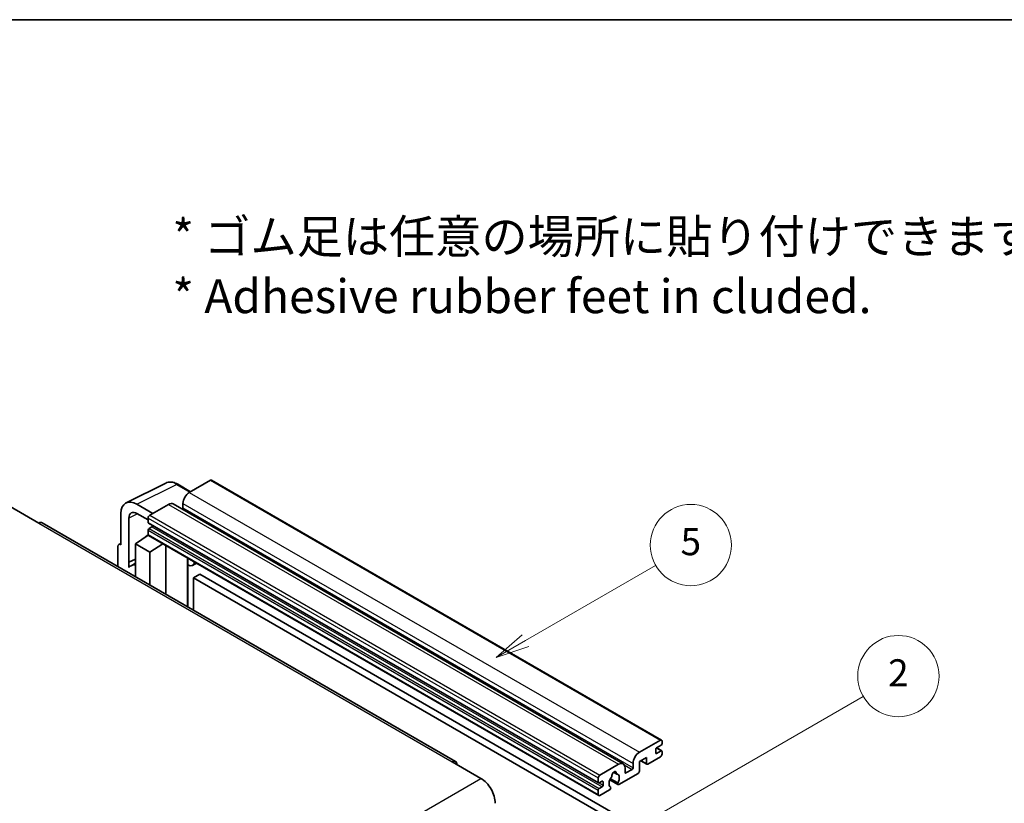
# Model space of a CAD drawing. Units: millimetres. Extents: x 2 to 5937, y 3 to 846.
# Drawn here: x 258 to 476, y 672 to 846 of the extents above; entities that cross this region are included whole.
import ezdxf

# ---------------------------------------------------------------- set-up
doc = ezdxf.new("R2010")
doc.units = ezdxf.units.MM
for name, color, linetype, lineweight in [('Border (ISO)', 7, 'Continuous', 35), ('Symbol (ISO)', 7, 'Continuous', 18), ('Visible (ISO)', 7, 'Continuous', 35), ('Visible Narrow (ISO)', 7, 'Continuous', 25)]:
    doc.layers.add(name, color=color, linetype=linetype, lineweight=lineweight)
doc.layers.add('Symbol (TK)', color=100, linetype='Continuous', lineweight=18, true_color=0x00ff3f)
doc.styles.add('Note Text (TK)', font='MS PGothic.ttf')
doc.styles.add('Note Text (TK2)', font='MS PGothic.ttf')

# ---------------------------------------------------------------- blocks, each defined once
blk = doc.blocks.new('図面枠 tk図枠')
at = {"layer": 'Border (ISO)'}
blk.add_line((14.5, 289), (405.5, 289), dxfattribs=at)
blk = doc.blocks.new('バルーン5')
at = {"layer": 'Symbol (TK)', "color": 100, "true_color": 0x00ff40}
for p, q in [((145.257, 229.291), (162.153, 239.046)), ((145.007, 229.724), (143.092, 228.041)), ((145.257, 229.291), (143.092, 228.041)), ((143.092, 228.041), (145.507, 228.858))]:
    blk.add_line(p, q, dxfattribs=at)
at = {"layer": 'Symbol (TK)'}
blk.add_circle((164.751, 240.546), 3, dxfattribs=at)
at = {"layer": 'Symbol (TK)', "color": 7, "insert": (164.751, 240.528), "char_height": 2, "attachment_point": 5, "style": 'Note Text (TK2)'}
blk.add_mtext('2', dxfattribs=at)
blk = doc.blocks.new('バルーン12')
at = {"layer": 'Symbol (TK)', "color": 100, "true_color": 0x00ff40}
for p, q in [((137.21, 243.165), (146.827, 248.717)), ((136.96, 243.598), (135.045, 241.915)), ((137.21, 243.165), (135.045, 241.915)), ((135.045, 241.915), (137.46, 242.732))]:
    blk.add_line(p, q, dxfattribs=at)
at = {"layer": 'Symbol (TK)'}
blk.add_circle((149.425, 250.217), 3, dxfattribs=at)
at = {"layer": 'Symbol (TK)', "color": 7, "insert": (149.425, 250.211), "char_height": 2, "attachment_point": 5, "style": 'Note Text (TK2)'}
blk.add_mtext('5', dxfattribs=at)

msp = doc.modelspace()

# ---------------------------------------------------------------- linework, layer by layer
at = {"layer": 'Visible (ISO)'}
for p, q in [((281.7557, 738.6811), (290.5554, 743.0759)), ((296.0387, 741.1554), (293.1978, 742.7955)), ((300.4314, 743.6915), (295.7645, 740.9971)), ((300.6814, 743.7163), (400.3835, 686.1533)), ((256.0605, 737.874), (262.4244, 734.1997)), ((287.7035, 736.343), (284.1658, 738.3855)), ((291.1683, 738.3434), (286.9964, 735.9348)), ((292.1683, 738.4425), (391.8704, 680.8795)), ((294.3503, 738.5476), (294.3503, 737.5678)), ((280.6324, 736.3455), (280.6324, 729.4028)), ((282.4013, 725.5221), (282.4013, 735.3218)), ((284.168, 736.3418), (286.6428, 734.9129)), ((286.6428, 735.3224), (286.6428, 734.3426)), ((354.7448, 681.4059), (263.1744, 734.274)), ((286.705, 734.2053), (386.407, 676.6423)), ((287.4914, 733.3628), (286.855, 732.9954)), ((283.8144, 729.6069), (286.6746, 731.4973)), ((286.0603, 731.1192), (286.6453, 731.6014)), ((286.0829, 731.1062), (286.0603, 731.1192)), ((286.0603, 731.1192), (286.0603, 731.0913)), ((286.6428, 732.628), (286.6428, 731.6482)), ((286.7464, 731.4193), (386.4484, 673.8563)), ((279.9253, 728.9951), (279.9253, 724.6029)), ((280.15, 729.4622), (280.6324, 729.7031)), ((280.6324, 729.4028), (280.632, 729.4031)), ((283.8144, 729.6069), (283.8144, 722.3575)), ((286.9964, 727.7698), (283.8144, 729.6069)), ((286.9964, 727.7698), (289.9295, 729.5815)), ((290.5319, 718.4792), (290.5319, 729.2337)), ((286.9964, 720.5204), (286.9964, 727.7698)), ((282.4013, 725.5221), (283.8144, 726.2278)), ((282.4017, 725.5218), (282.4013, 725.5221)), ((282.4017, 725.5218), (283.8144, 726.2274)), ((282.4017, 724.352), (282.4017, 725.5218)), ((283.8144, 725.2938), (282.8536, 724.7391)), ((295.4533, 726.1293), (295.6283, 726.2913)), ((295.4551, 726.131), (295.4551, 715.6368)), ((297.3352, 725.3058), (296.4817, 724.813)), ((298.1333, 722.8912), (296.7191, 722.0748)), ((296.7191, 714.907), (296.7191, 722.0748)), ((296.7191, 722.0748), (394.6534, 665.5324)), ((298.1333, 722.8912), (396.0676, 666.3489)), ((395.4666, 683.4341), (400.1335, 686.1285)), ((400.2749, 684.9854), (399.2849, 684.4138)), ((400.487, 685.9244), (400.487, 685.3528)), ((399.0728, 684.0464), (399.0728, 683.3116)), ((399.2849, 683.1891), (400.2749, 683.7607)), ((399.3021, 684.4238), (400.4249, 683.7755)), ((400.487, 683.6382), (400.487, 683.0666)), ((353.9948, 681.3316), (360.3587, 677.6573)), ((386.6984, 678.3718), (390.8704, 680.7804)), ((394.0524, 680.0048), (394.0524, 680.9846)), ((397.0222, 682.291), (395.4666, 681.3928)), ((395.4666, 681.3928), (395.4666, 679.2699)), ((395.7737, 681.5701), (397.105, 680.8015)), ((397.0222, 680.9846), (397.0222, 682.291)), ((400.1335, 682.4543), (397.305, 680.8213)), ((389.7617, 679.0225), (390.4514, 678.6243)), ((395.1837, 678.78), (390.9239, 676.3206)), ((392.2846, 679.9639), (392.2846, 678.9841)), ((392.4967, 678.8617), (393.8402, 679.6373)), ((386.3449, 676.7796), (386.3449, 677.7594)), ((387.1934, 677.0246), (386.557, 676.6571)), ((387.4056, 676.1672), (387.4056, 676.9021)), ((388.9294, 677.3368), (390.7239, 676.3008)), ((390.6691, 676.6419), (389.0486, 677.5774)), ((386.3449, 674.0852), (386.3449, 675.065)), ((386.557, 675.4324), (387.1934, 675.7998)), ((388.837, 675.1157), (386.6984, 673.881)), ((389.0486, 675.7562), (389.0918, 675.7312))]:
    msp.add_line(p, q, dxfattribs=at)
for centre, major_axis, ratio, start_param, end_param in [((300.4314, 743.2833), (0.25, 0.433), 0.57735027, 0, 0.78539816), ((284.1701, 734.2981), (-2.503, 4.3354), 0.5766475, 5.49839613, 7.06797448), ((295.7645, 739.3641), (-1, -1.7321), 0.57735027, 3.92699082, 5.49778714), ((291.1683, 736.7105), (1, 1.7321), 0.57735027, 0, 0.78539816), ((294.1382, 737.4453), (-0.15, -0.2598), 0.57735027, 1.15447238, 2.35619449), ((284.1701, 734.2981), (-1.2515, 2.1677), 0.5766475, 5.49839613, 7.06797448), ((286.9964, 735.5265), (-0.25, -0.433), 0.57735027, 3.92699082, 5.49778714), ((262.4244, 732.975), (0.75, 1.299), 0.57735027, 0, 0.78539816), ((286.855, 734.4651), (-0.15, -0.2598), 0.57735027, 5.49778714, 6.28318531), ((286.855, 732.7504), (-0.15, -0.2598), 0.57735027, 3.92699082, 5.49778714), ((287.4914, 733.6078), (-0.15, -0.2598), 0.57735027, 0.78539816, 1.99787491), ((286.9964, 731.8523), (-0.25, -0.433), 0.57735027, 5.49778714, 6.28318531), ((280.6329, 728.5856), (-0.5006, 0.8671), 0.5766475, 5.49839613, 7.06797448), ((285.2286, 720.6255), (-2.375, 4.1136), 0.57735027, 5.93239267, 6.4981299), ((294.9551, 726.3495), (-0.4996, 0.2183), 0.0957488, 2.43291877, 3.09977496), ((295.4817, 726.5451), (1, -1.7321), 0.57735027, 5.47896434, 6.96484411), ((400.1335, 685.7202), (0.25, 0.433), 0.57735027, 5.49778714, 7.06858347), ((400.2749, 685.2303), (-0.15, -0.2598), 0.57735027, 0.78539816, 2.35619449), ((395.4666, 681.8011), (1, 1.7321), 0.57735027, 0.78539816, 2.35619449), ((399.2849, 684.1689), (-0.15, -0.2598), 0.57735027, 3.92699082, 5.49778714), ((399.2849, 683.4341), (-0.15, -0.2598), 0.57735027, 5.49778714, 7.06858347), ((400.1335, 682.8625), (-0.25, -0.433), 0.57735027, 0.78539816, 2.35619449), ((400.2749, 683.5157), (0.15, 0.2598), 0.57735027, 5.49778714, 7.06858347), ((353.9948, 680.1068), (0.75, 1.299), 0.57735027, 5.49778714, 7.06858347), ((390.8704, 679.1474), (1, 1.7321), 0.57735027, 5.49778714, 7.06858347), ((397.305, 681.1479), (-0.2, -0.3464), 0.57735027, 5.49778714, 7.06858347), ((386.6984, 677.9635), (0.25, 0.433), 0.57735027, 0.78539816, 2.35619449), ((389.8804, 678.4942), (0.375, 0.6495), 0.57735027, 5.4356982, 8.70146874), ((390.6215, 678.8689), (-0.15, -0.2598), 0.57735027, 5.4356982, 6.13813286), ((389.8804, 677.147), (0.8105, 1.4038), 0.57735027, 4.68577258, 6.54718444), ((392.4967, 679.1066), (-0.15, -0.2598), 0.57735027, 5.49778714, 7.06858347), ((393.8402, 679.8823), (0.15, 0.2598), 0.57735027, 3.92699082, 5.49778714), ((395.1837, 679.1066), (-0.2, -0.3464), 0.57735027, 0.78539816, 2.35619449), ((360.3587, 673.9831), (2.25, -3.8971), 0.57735027, 0.78539816, 2.35619449), ((386.557, 676.9021), (-0.15, -0.2598), 0.57735027, 5.49778714, 7.06858347), ((387.1934, 676.7796), (0.15, 0.2598), 0.57735027, 5.49778714, 7.06858347), ((387.1934, 676.0448), (0.15, 0.2598), 0.57735027, 3.92699082, 5.49778714), ((389.8804, 677.147), (-0.8105, -1.4038), 0.57735027, 4.44838985, 6.30980171), ((389.1394, 678.0132), (-0.15, -0.2598), 0.57735027, 1.71584878, 2.41828344), ((390.9239, 676.6472), (-0.2, -0.3464), 0.57735027, 5.04863368, 7.06858347), ((386.557, 675.1874), (0.15, 0.2598), 0.57735027, 0.78539816, 2.35619449), ((386.6984, 674.2893), (-0.25, -0.433), 0.57735027, 5.49778714, 7.06858347), ((388.837, 675.4423), (0.2, 0.3464), 0.57735027, 3.92699082, 5.9469406)]:
    msp.add_ellipse(centre, major_axis=major_axis, ratio=ratio, start_param=start_param, end_param=end_param, dxfattribs=at)
msp.add_open_spline([(293.1978, 742.7955), (293.0199, 742.8983), (292.8399, 742.9868), (292.478, 743.1326), (292.2961, 743.1898), (291.9331, 743.2697), (291.752, 743.2923), (291.3942, 743.2992), (291.2176, 743.2834), (290.8757, 743.2105), (290.7104, 743.1533), (290.5554, 743.0759)], degree=3, knots=[-0.784789176, -0.784789176, -0.784789176, -0.784789176, -0.634804167, -0.634804167, -0.484819157, -0.484819157, -0.334834148, -0.334834148, -0.184849139, -0.184849139, -0.03486413, -0.03486413, -0.03486413, -0.03486413], dxfattribs=at)
at = {"layer": 'Visible Narrow (ISO)'}
for p, q in [((284.1658, 738.3855), (292.9602, 742.7776)), ((292.9602, 742.7776), (295.9044, 741.0778)), ((300.4314, 743.6915), (400.1335, 686.1285)), ((295.7645, 740.9971), (395.4666, 683.4341)), ((291.1683, 738.3434), (390.8704, 680.7804)), ((294.3503, 738.5476), (394.0524, 680.9846)), ((294.3503, 737.5678), (394.0524, 680.0048)), ((284.2958, 736.268), (282.4013, 735.3218)), ((286.6428, 735.3224), (386.3449, 677.7594)), ((286.9964, 735.9348), (386.6984, 678.3718)), ((262.4244, 734.1997), (353.9948, 681.3316)), ((286.6428, 734.3426), (386.3449, 676.7796)), ((286.855, 732.9954), (386.557, 675.4324)), ((287.4914, 733.3628), (387.1934, 675.7998)), ((286.6428, 732.628), (386.3449, 675.065)), ((286.6428, 731.6482), (386.3449, 674.0852)), ((280.632, 729.4031), (280.6324, 729.4033)), ((295.3207, 726.1526), (295.5312, 726.3474)), ((295.3207, 726.1526), (295.3207, 715.7143)), ((399.0728, 683.3116), (399.2849, 683.1891)), ((399.2234, 684.3677), (400.2749, 683.7607)), ((392.1229, 680.6289), (393.8402, 679.6373)), ((395.8908, 681.6378), (397.0222, 680.9846)), ((389.8475, 679.0864), (390.4097, 678.7618)), ((392.2846, 678.9841), (392.4967, 678.8617)), ((268.7884, 624.7892), (360.3587, 677.6573)), ((386.557, 676.6571), (387.4056, 676.1672)), ((387.1934, 677.0246), (387.4056, 676.9021))]:
    msp.add_line(p, q, dxfattribs=at)
for centre, major_axis, ratio, start_param, end_param in [((292.9517, 738.6838), (-2.4763, 4.3494), 0.57677384, 5.50187364, 6.25179868), ((292.9478, 742.3625), (0.25, 0.433), 0.57735027, 0, 0.75049158)]:
    msp.add_ellipse(centre, major_axis=major_axis, ratio=ratio, start_param=start_param, end_param=end_param, dxfattribs=at)

# ---------------------------------------------------------------- block references
at = {"xscale": 3, "yscale": 3, "zscale": 3}
msp.add_blockref('図面枠 tk図枠', (-41.4136, -21.3239), dxfattribs=at)
at = {"layer": 'Symbol (TK)', "xscale": 3, "yscale": 3, "zscale": 3}
for name in ['バルーン12', 'バルーン5']:
    msp.add_blockref(name, (-41.4136, -21.3239), dxfattribs=at)

# ---------------------------------------------------------------- texts
at = {"layer": 'Symbol (ISO)', "color": 7, "insert": (292.0119, 791.0543), "char_height": 7.5, "width": 208.464918, "attachment_point": 4, "line_spacing_factor": 1.058182, "style": 'Note Text (TK)'}
msp.add_mtext('{\\fＭＳ Ｐゴシック|b0|i0;* ゴム足は任意の場所に貼り付けできます。\\P\\fＭＳ Ｐゴシック|b0|i0;* Adhesive rubber feet in cluded.}', dxfattribs=at)

doc.saveas('drawing.dxf')
